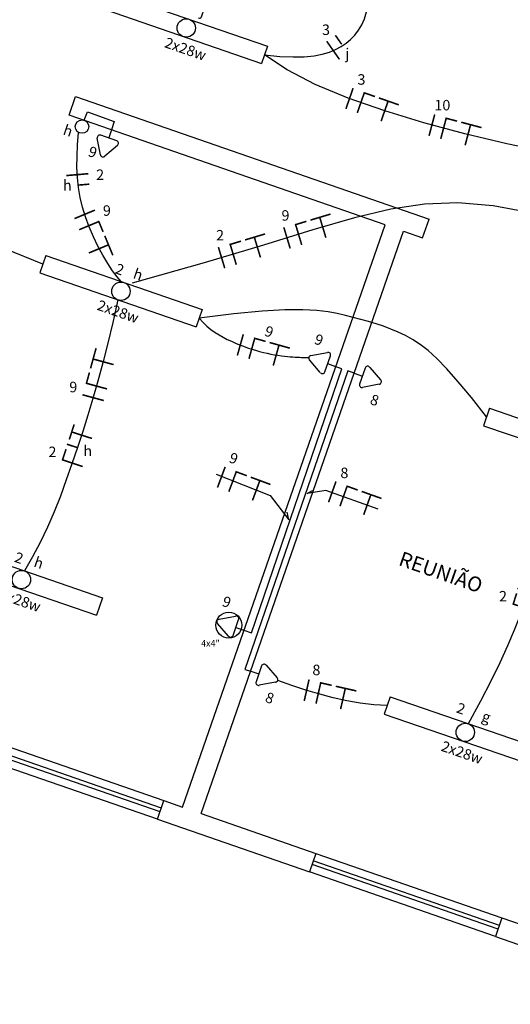
# Model space of a CAD drawing. Units: millimetres. Extents: x -11560 to 107011, y -91297 to 17933.
# Drawn here: x -10244 to -9870, y 11444 to 12194 of the extents above; entities that cross this region are included whole.
import ezdxf
from ezdxf.enums import TextEntityAlignment as Align

# ---------------------------------------------------------------- set-up
doc = ezdxf.new("R2010")
doc.units = ezdxf.units.MM
doc.header["$LTSCALE"] = 100
for name, color, linetype in [('01', 1, 'Continuous'), ('02', 2, 'Continuous'), ('2', 2, 'Continuous'), ('CIRCUITOS', 2, 'Continuous'), ('CIRCUITOS-FASE', 7, 'Continuous'), ('CIRCUITOS-NEUTRO', 5, 'Continuous'), ('CIRCUITOS-RETORNO', 2, 'Continuous'), ('CIRCUITOS-TERRA', 3, 'Continuous'), ('ILUMINACAO', 10, 'Continuous'), ('INTERRUPTORES', 1, 'Continuous'), ('P06', 6, 'Continuous'), ('TOMADAS_ENERGIA', 1, 'Continuous'), ('TUB_ELETRICA', 5, 'Continuous')]:
    doc.layers.add(name, color=color, linetype=linetype)
doc.styles.add('ROMANS', font='romans.shx', dxfattribs={"height": 0.002})

# ---------------------------------------------------------------- blocks, each defined once
blk = doc.blocks.new('Apwr_lf1x322')
for p, q in [((-630, 70), (630, 70)), ((-630, 70), (-630, -70)), ((630, 70), (630, -70)), ((-630, -70), (630, -70))]:
    blk.add_line(p, q)
blk.add_circle((0, 0), 70)
at = {"style": 'ROMANS'}
for tag, flags, p in [('002', 9, (-566.8, 163.4)), ('003', 9, (44.1, 155.5)), ('009', 8, (601.7, 164.5)), ('001', 8, (-617.4, -154.6))]:
    blk.add_attdef(tag, text='', height=80, dxfattribs=dict(at, flags=flags)).set_placement(p, align=Align.MIDDLE_CENTER)
at = {"style": 'ROMANS', "flags": 8}
blk.add_attdef('020', text='', height=80, dxfattribs=at).set_placement((564.3, -113.2), align=Align.TOP_LEFT)
blk = doc.blocks.new('Apwr_tebai01')
for p, q in [((-1.62, 1.95), (-0.35, 4.14)), ((0.35, 4.14), (1.63, 1.92)), ((-1.3, 1.32), (1.28, 1.32)), ((0, 0), (0, 1.32))]:
    blk.add_line(p, q)
for centre, start, end in [((0, 3.97), 26.0479, 153.9521), ((-1.3, 1.71), 143.1332, 270.777), ((1.3, 1.71), 267.1811, 32.5689)]:
    blk.add_arc(centre, 0.393, start, end)
at = {"style": 'ROMANS'}
for tag, flags, p in [('004', 9, (-4.96, 4.33)), ('002', 9, (3.6, 4.37)), ('020', 8, (-5.03, 2.2)), ('001', 8, (3.56, 2.23))]:
    blk.add_attdef(tag, text='', height=1.6, dxfattribs=dict(at, flags=flags)).set_placement(p, align=Align.MIDDLE_CENTER)
blk = doc.blocks.new('Apwr_te3bai05')
for p, q in [((-1.61, 1.95), (-0.35, 4.14)), ((0.36, 4.14), (1.64, 1.92)), ((-1.29, 1.32), (1.29, 1.32)), ((0, 1.32), (0, 0))]:
    blk.add_line(p, q)
blk.add_circle((-0.01, 2.44), 1.98)
for centre, start, end in [((0.01, 3.97), 26.0479, 153.9521), ((-1.29, 1.71), 143.1332, 270.777), ((1.31, 1.71), 267.1811, 32.5689)]:
    blk.add_arc(centre, 0.393, start, end)
at = {"style": 'ROMANS'}
for tag, flags, p in [('004', 9, (-4.63, 4.09)), ('002', 9, (3.86, 4.09)), ('020', 8, (-5.21, 2.11)), ('001', 8, (3.86, 2.07))]:
    blk.add_attdef(tag, text='', height=1.6, dxfattribs=dict(at, flags=flags)).set_placement(p, align=Align.MIDDLE_CENTER)
blk = doc.blocks.new('Apwr_ir1s01')
blk.add_circle((0, 1.02), 1.02)
at = {"style": 'ROMANS', "flags": 8}
blk.add_attdef('009', text='', height=1.6, dxfattribs=at).set_placement((1.81, 2.29), align=Align.MIDDLE_CENTER)
blk = doc.blocks.new('Apwr_CIn02')
at = {"layer": 'CIRCUITOS-NEUTRO', "const_width": 0.24}
for points in [[(0, 1.56), (1.84, 1.56)], [(0.12, 1.44), (0.12, -1.68)]]:
    blk.add_lwpolyline(points, dxfattribs=at)
at = {"layer": 'CIRCUITOS-RETORNO', "const_width": 0.24}
blk.add_lwpolyline([(2.6, 1.68), (2.6, 0)], dxfattribs=at)
at = {"style": 'ROMANS', "flags": 8}
for tag, p in [('001', (0.79, 3.4)), ('009', (2.62, -1.66))]:
    blk.add_attdef(tag, text='', height=1.6, dxfattribs=at).set_placement(p, align=Align.MIDDLE_CENTER)
blk = doc.blocks.new('Apwr_CIt01')
at = {"layer": 'CIRCUITOS-TERRA', "const_width": 0.24}
for points in [[(0, 1.56), (2.4, 1.56)], [(1.2, 1.68), (1.2, -1.68)]]:
    blk.add_lwpolyline(points, dxfattribs=at)
blk = doc.blocks.new('Apwr_CI1f04')
at = {"layer": 'CIRCUITOS-FASE', "const_width": 0.24}
blk.add_lwpolyline([(0.12, 1.68), (0.12, -1.68)], dxfattribs=at)
at = {"layer": 'CIRCUITOS-NEUTRO', "const_width": 0.24}
for points in [[(1.84, 1.56), (3.68, 1.56)], [(1.96, 1.44), (1.96, -1.68)]]:
    blk.add_lwpolyline(points, dxfattribs=at)
at = {"layer": 'CIRCUITOS-TERRA', "const_width": 0.24}
for points in [[(4.32, 1.56), (7.52, 1.56)], [(5.8, 1.44), (5.8, -1.68)]]:
    blk.add_lwpolyline(points, dxfattribs=at)
at = {"style": 'ROMANS', "flags": 8}
blk.add_attdef('001', text='', height=1.6, dxfattribs=at).set_placement((0.89, 3.34), align=Align.MIDDLE_CENTER)
blk = doc.blocks.new('Apwr_CI1f05')
at = {"layer": 'CIRCUITOS-FASE', "const_width": 0.24}
blk.add_lwpolyline([(0.12, 1.68), (0.12, -1.68)], dxfattribs=at)
at = {"layer": 'CIRCUITOS-RETORNO', "const_width": 0.24}
blk.add_lwpolyline([(1.72, 1.68), (1.72, 0)], dxfattribs=at)
at = {"style": 'ROMANS', "flags": 8}
for tag, p in [('001', (-0.09, 3.4)), ('009', (1.61, -1.65))]:
    blk.add_attdef(tag, text='', height=1.6, dxfattribs=at).set_placement(p, align=Align.MIDDLE_CENTER)

msp = doc.modelspace()

# ---------------------------------------------------------------- linework, layer by layer
for points in [[(-10094.31045, 11848.10673), (-10053.18665, 11831.83038), (-10039.21147, 11813.19806), (-10040.29979, 11819.17734)], [(-9971.17268, 11821.30106), (-10010.88265, 11835.46754), (-10025.20362, 11833.2146), (-10021.0725, 11835.71225)]]:
    msp.add_lwpolyline(points)
at = {"layer": '01', "lineweight": 25}
for p, q in [((-10275.9059, 11648.36757), (-10134.20712, 11599.1593)), ((-10139.12795, 11584.98942), (-10280.82673, 11634.19769)), ((-10018.48644, 11558.97255), (-9876.78766, 11509.76428)), ((-9881.70848, 11495.5944), (-10023.40727, 11544.80267))]:
    msp.add_line(p, q, dxfattribs=at)
at = {"layer": '02', "lineweight": 25}
for p, q in [((-10136.17545, 11593.49135), (-10277.87424, 11642.69962)), ((-10137.15961, 11590.65737), (-10278.8584, 11639.86565)), ((-9878.75599, 11504.09633), (-10020.45477, 11553.3046)), ((-9879.74015, 11501.26235), (-10021.43894, 11550.47062))]:
    msp.add_line(p, q, dxfattribs=at)
at = {"layer": '2', "color": 4, "lineweight": 25}
for p, q in [((-10206.43247, 12121.77552), (-10201.51164, 12135.9454)), ((-10201.51164, 12135.9454), (-9932.28394, 12042.44969)), ((-9965.85133, 12038.22801), (-10206.43247, 12121.77552)), ((-9937.20477, 12028.27981), (-9932.28394, 12042.44969)), ((-10120.03724, 11594.23848), (-9965.85133, 12038.22801)), ((-10105.86736, 11589.31765), (-9951.68145, 12033.30718)), ((-9951.68145, 12033.30718), (-9937.20477, 12028.27981)), ((-10139.12795, 11584.98942), (-10134.20712, 11599.1593)), ((-10139.12795, 11584.98942), (-10023.40727, 11544.80267)), ((-9881.70848, 11495.5944), (-9732.92476, 11443.92571))]:
    msp.add_line(p, q, dxfattribs=at)
at = {"layer": 'P06', "color": 4, "lineweight": 25}
for p, q in [((-10134.20712, 11599.1593), (-10120.03724, 11594.23848)), ((-10105.86736, 11589.31765), (-10018.48644, 11558.97255)), ((-10018.48644, 11558.97255), (-10023.40727, 11544.80267)), ((-9876.78766, 11509.76428), (-9881.70848, 11495.5944)), ((-9876.78766, 11509.76428), (-9789.40674, 11479.41918))]:
    msp.add_line(p, q, dxfattribs=at)
at = {"layer": 'TUB_ELETRICA'}
for points in [[(-10057.69136, 12167.61871), (-10045.98552, 12166.52658), (-10035.91414, 12166.09477), (-10027.29024, 12166.26418), (-10019.92685, 12166.97575), (-10013.63699, 12168.17039), (-10008.23368, 12169.78902), (-10003.52994, 12171.77255), (-9999.3388, 12174.06191), (-9995.50594, 12176.61803), (-9992.00782, 12179.48189), (-9988.85356, 12182.71449), (-9986.05226, 12186.37683), (-9983.61306, 12190.5299), (-9981.54506, 12195.23471), (-9979.8574, 12200.55225), (-9978.55919, 12206.54352)], [(-9841.15087, 12093.12725), (-9873.02455, 12099.80952), (-9904.95091, 12107.38131), (-9936.21703, 12115.77345), (-9966.10997, 12124.91679), (-9993.9168, 12134.74215), (-10018.9246, 12145.18037), (-10040.42043, 12156.16228), (-10057.69136, 12167.61871)], [(-10194.91287, 12117.77507), (-10192.46557, 12124.1769), (-10172.20788, 12116.75111), (-10174.07274, 12110.53784)], [(-10166.72975, 11994.79734), (-10169.85925, 11998.38004), (-10173.31921, 12003.04366), (-10176.98398, 12008.6161), (-10180.72791, 12014.92523), (-10184.42536, 12021.79896), (-10187.95068, 12029.06517), (-10191.17822, 12036.55175), (-10193.98234, 12044.08659), (-10196.26294, 12051.54275), (-10198.02217, 12058.97391), (-10199.28769, 12066.47893), (-10200.08721, 12074.15666), (-10200.44842, 12082.10595), (-10200.39899, 12090.42565), (-10199.96663, 12099.21461), (-10199.17901, 12108.57169)], [(-10226.52468, 12008.04845), (-10255.13013, 12019.79485), (-10280.35584, 12029.61281), (-10302.44482, 12038.14387), (-10321.64006, 12046.02952), (-10338.18453, 12053.91131), (-10352.32125, 12062.43073), (-10364.2932, 12072.22932), (-10374.34336, 12083.94859)], [(-9853.47477, 12047.02533), (-9883.53087, 12052.55443), (-9910.44677, 12054.79014), (-9935.78357, 12053.86078), (-9961.39182, 12049.97596), (-9989.12205, 12043.34532), (-10020.82482, 12034.17846), (-10058.35067, 12022.68502), (-10103.55014, 12009.0746), (-10158.27377, 11993.55684)], [(-10169.26359, 11980.86081), (-10173.10749, 11963.7141), (-10176.90474, 11947.82132), (-10180.67952, 11932.9946), (-10184.45596, 11919.04607), (-10188.25823, 11905.78787), (-10192.11049, 11893.03211), (-10196.03689, 11880.59094), (-10200.06159, 11868.27647), (-10204.21211, 11855.9448), (-10208.52942, 11843.62781), (-10213.05787, 11831.40136), (-10217.84181, 11819.34131), (-10222.92556, 11807.52349), (-10228.35347, 11796.02376), (-10234.16989, 11784.91798), (-10240.41915, 11774.28198)], [(-9888.51305, 11891.6251), (-9900.07595, 11906.41725), (-9910.09102, 11918.54186), (-9918.7848, 11928.32854), (-9926.38384, 11936.10691), (-9933.11468, 11942.20658), (-9939.20385, 11946.95715), (-9944.87791, 11950.68825), (-9950.36338, 11953.72949), (-9955.85045, 11956.36383), (-9961.38378, 11958.6877), (-9966.97168, 11960.75085), (-9972.62247, 11962.60307), (-9978.34443, 11964.29412), (-9984.14588, 11965.87378), (-9990.03511, 11967.39181), (-9996.02044, 11968.898), (-10002.22555, 11970.40385), (-10009.23561, 11971.76785), (-10017.75118, 11972.81023), (-10028.47281, 11973.35121), (-10042.10106, 11973.21104), (-10059.33649, 11972.20992), (-10080.87965, 11970.1681), (-10107.43109, 11966.9058)], [(-10107.43109, 11966.9058), (-10104.44652, 11963.68698), (-10101.42624, 11960.84319), (-10098.37559, 11958.33335), (-10095.29995, 11956.11636), (-10092.20467, 11954.15113), (-10089.0951, 11952.39659), (-10085.97659, 11950.81164), (-10082.85452, 11949.3552), (-10079.73434, 11947.993), (-10076.62198, 11946.71799), (-10073.52346, 11945.52995), (-10070.4448, 11944.42867), (-10067.39204, 11943.41391), (-10064.37121, 11942.48547), (-10061.38833, 11941.6431), (-10058.44943, 11940.8866), (-10055.56192, 11940.215), (-10052.7387, 11939.62437), (-10049.99408, 11939.11006), (-10047.34233, 11938.66739), (-10044.79774, 11938.2917), (-10042.37461, 11937.97834), (-10040.08722, 11937.72263), (-10037.94987, 11937.51992), (-10035.97432, 11937.36517), (-10034.16233, 11937.25196), (-10032.51313, 11937.17348), (-10031.02595, 11937.12292), (-10029.70003, 11937.09348), (-10028.5346, 11937.07837), (-10027.5289, 11937.07079), (-10026.68216, 11937.06392), (-10025.99079, 11937.05233), (-10025.43995, 11937.03593), (-10025.01197, 11937.01601), (-10024.68917, 11936.99384), (-10024.45389, 11936.97069), (-10024.28846, 11936.94786), (-10024.17521, 11936.9266), (-10024.09648, 11936.9082), (-10024.03718, 11936.89364), (-10023.99261, 11936.8827), (-10023.96068, 11936.87486), (-10023.93928, 11936.86961), (-10023.9263, 11936.86642), (-10023.91963, 11936.86478), (-10023.91717, 11936.86418), (-10023.91682, 11936.86409), (-10023.91682, 11936.86409), (-10023.91682, 11936.86409), (-10023.91682, 11936.86409), (-10023.91682, 11936.86409), (-10023.91682, 11936.86409), (-10023.91682, 11936.86409), (-10023.91682, 11936.86409), (-10023.91682, 11936.86409), (-10023.91682, 11936.86409), (-10023.91682, 11936.86409), (-10023.91682, 11936.86409), (-10023.91682, 11936.86409), (-10023.91682, 11936.86409), (-10023.91682, 11936.86409), (-10023.91682, 11936.86409), (-10023.91682, 11936.86409), (-10023.91682, 11936.86409), (-10023.91682, 11936.86409), (-10023.91682, 11936.86409), (-10023.91682, 11936.86409), (-10023.91682, 11936.86409), (-10023.91682, 11936.86409), (-10023.91682, 11936.86409), (-10023.91682, 11936.86409), (-10023.91682, 11936.86409), (-10023.91682, 11936.86409), (-10023.91682, 11936.86409), (-10023.91682, 11936.86409), (-10023.91682, 11936.86409), (-10023.91682, 11936.86409), (-10023.91682, 11936.86409), (-10023.91682, 11936.86409), (-10023.91682, 11936.86409), (-10023.91682, 11936.86409), (-10023.91682, 11936.86409), (-10023.91682, 11936.86409), (-10023.91682, 11936.86409), (-10023.91682, 11936.86409), (-10023.91682, 11936.86409), (-10023.91682, 11936.86409)], [(-10073.2343, 11729.01092), (-10067.58826, 11727.11043), (-9998.61974, 11928.30812), (-10003.25172, 11929.97721)], [(-9989.29849, 11924.98618), (-9994.19898, 11926.81843), (-10072.54906, 11699.03154), (-10068.14928, 11697.92961)], [(-9831.25196, 11864.43746), (-9834.21305, 11850.18604), (-9837.11279, 11836.44028), (-9839.99045, 11823.16824), (-9842.88529, 11810.33793), (-9845.83658, 11797.91738), (-9848.88358, 11785.87462), (-9852.06558, 11774.17769), (-9855.42184, 11762.79461), (-9859.00949, 11751.65173), (-9862.95721, 11740.50864), (-9867.41153, 11729.08327), (-9872.51897, 11717.09354), (-9878.42608, 11704.25735), (-9885.27939, 11690.29263), (-9893.22544, 11674.9173), (-9902.41075, 11657.84928)], [(-9964.24325, 11671.80429), (-9974.45037, 11672.29608), (-9984.66389, 11673.46424), (-9994.91016, 11675.23913), (-10005.21557, 11677.55114), (-10015.60647, 11680.33066), (-10026.10924, 11683.50806), (-10036.75024, 11687.01373), (-10047.55585, 11690.77805)]]:
    msp.add_lwpolyline(points, dxfattribs=at)

# ---------------------------------------------------------------- block references
at = {"layer": 'CIRCUITOS'}
ref = msp.add_blockref('Apwr_CI1f05', (-10005.88181, 12170.78079), dxfattribs=dict(at, xscale=4.999999999998729, yscale=5, zscale=5, rotation=35.02345613246204))
ref.add_attrib('001', '3', dxfattribs={"layer": '0', "height": 8, "style": 'ROMANS', "flags": 8}).set_placement((-10010.79082, 12186.83887), align=Align.MIDDLE_CENTER)
ref.add_attrib('009', 'j', dxfattribs={"layer": '0', "height": 8, "style": 'ROMANS', "flags": 8}).set_placement((-9994.54125, 12168.6268), align=Align.MIDDLE_CENTER)
ref = msp.add_blockref('Apwr_CI1f04', (-9993.46012, 12134.58079), dxfattribs=dict(at, xscale=4.999999999997592, yscale=5, zscale=5, rotation=340.8143510421987))
ref.add_attrib('001', '3', dxfattribs={"layer": '0', "height": 8, "style": 'ROMANS', "flags": 8}).set_placement((-9983.77564, 12148.90781), align=Align.MIDDLE_CENTER)
ref = msp.add_blockref('Apwr_CI1f04', (-9930.73207, 12114.30123), dxfattribs=dict(at, xscale=5.000000000000167, yscale=5, zscale=5, rotation=345.1894126215992))
ref.add_attrib('001', '10', dxfattribs={"layer": '0', "height": 8, "style": 'ROMANS', "flags": 8}).set_placement((-9922.16874, 12129.3253), align=Align.MIDDLE_CENTER)
ref = msp.add_blockref('Apwr_CI1f05', (-10200.21459, 12076.95987), dxfattribs=dict(at, xscale=4.999999999999303, yscale=5, zscale=5, rotation=274.8823467024258))
ref.add_attrib('001', '2', dxfattribs={"layer": '0', "height": 8, "style": 'ROMANS', "flags": 8}).set_placement((-10182.78361, 12076.31251), align=Align.MIDDLE_CENTER)
ref.add_attrib('009', 'h', dxfattribs={"layer": '0', "height": 8, "style": 'ROMANS', "flags": 8}).set_placement((-10207.77179, 12068.23423), align=Align.MIDDLE_CENTER)
ref = msp.add_blockref('Apwr_CI1f04', (-10194.76785, 12046.65471), dxfattribs=dict(at, xscale=5.00000000000171, yscale=5, zscale=5, rotation=292.5922109756573))
ref.add_attrib('001', '9', dxfattribs={"layer": '0', "height": 8, "style": 'ROMANS', "flags": 8}).set_placement((-10177.63147, 12048.97797), align=Align.MIDDLE_CENTER)
ref = msp.add_blockref('Apwr_CI1f04', (-10041.06554, 12027.97912), dxfattribs=dict(at, xscale=5.000000000002232, yscale=5, zscale=5, rotation=16.79293497171416))
ref.add_attrib('001', '9', dxfattribs={"layer": '0', "height": 8, "style": 'ROMANS', "flags": 8}).set_placement((-10041.64538, 12045.26255), align=Align.MIDDLE_CENTER)
ref = msp.add_blockref('Apwr_CI1f04', (-10090.88445, 12012.88848), dxfattribs=dict(at, xscale=5.000000000002438, yscale=5, zscale=5, rotation=16.7580406472957))
ref.add_attrib('001', '2', dxfattribs={"layer": '0', "height": 8, "style": 'ROMANS', "flags": 8}).set_placement((-10091.45376, 12030.17226), align=Align.MIDDLE_CENTER)
ref = msp.add_blockref('Apwr_CI1f04', (-10076.62198, 11946.71799), dxfattribs=dict(at, xscale=4.999999999997618, yscale=5, zscale=5, rotation=344.3535600080974))
ref.add_attrib('001', '9', dxfattribs={"layer": '0', "height": 8, "rotation": 341, "style": 'ROMANS', "flags": 8}).set_placement((-10054.10804, 11956.6735), align=Align.MIDDLE_CENTER)
ref = msp.add_blockref('Apwr_CI1f04', (-10188.25823, 11905.78787), dxfattribs=dict(at, xscale=4.999999999998709, yscale=5, zscale=5, rotation=74.70751716461653))
ref.add_attrib('001', '9', dxfattribs={"layer": '0', "height": 8, "style": 'ROMANS', "flags": 8}).set_placement((-10203.20974, 11914.47725), align=Align.MIDDLE_CENTER)
at = {"layer": 'CIRCUITOS', "xscale": 4.999999999998393, "yscale": 5, "zscale": 5, "rotation": 72.20527660989454}
msp.add_blockref('Apwr_CIt01', (-10198.80957, 11872.10732), dxfattribs=at)
at = {"layer": 'CIRCUITOS'}
ref = msp.add_blockref('Apwr_CIn02', (-10204.21211, 11855.9448), dxfattribs=dict(at, xscale=4.999999999999457, yscale=5, zscale=5, rotation=71.6491256645175))
ref.add_attrib('001', '2', dxfattribs={"layer": '0', "height": 8, "style": 'ROMANS', "flags": 8}).set_placement((-10219.11402, 11865.02971), align=Align.MIDDLE_CENTER)
ref.add_attrib('009', 'h', dxfattribs={"layer": '0', "height": 8, "style": 'ROMANS', "flags": 8}).set_placement((-10192.22355, 11865.77447), align=Align.MIDDLE_CENTER)
ref = msp.add_blockref('Apwr_CI1f04', (-10091.05315, 11845.93871), dxfattribs=dict(at, xscale=5.000000000003535, yscale=5, zscale=5, rotation=339.6673965268561))
ref.add_attrib('001', '9', dxfattribs={"layer": '0', "height": 8, "rotation": 341, "style": 'ROMANS', "flags": 8}).set_placement((-10081.08382, 11860.06901), align=Align.MIDDLE_CENTER)
ref = msp.add_blockref('Apwr_CI1f04', (-10006.57212, 11834.78393), dxfattribs=dict(at, xscale=4.999999999999079, yscale=5, zscale=5, rotation=340.40790693142))
ref.add_attrib('001', '8', dxfattribs={"layer": '0', "height": 8, "style": 'ROMANS', "flags": 8}).set_placement((-9996.78625, 11849.04189), align=Align.MIDDLE_CENTER)
ref = msp.add_blockref('Apwr_CIn02', (-9860.98335, 11746.08018), dxfattribs=dict(at, xscale=4.999999999998252, yscale=5, zscale=5, rotation=72.30751105878227))
ref.add_attrib('001', '2', dxfattribs={"layer": '0', "height": 8, "style": 'ROMANS', "flags": 8}).set_placement((-9875.98867, 11754.99326), align=Align.MIDDLE_CENTER)
ref.add_attrib('009', 'g', dxfattribs={"layer": '0', "height": 8, "style": 'ROMANS', "flags": 8}).set_placement((-9849.10854, 11756.04696), align=Align.MIDDLE_CENTER)
ref = msp.add_blockref('Apwr_CI1f04', (-10026.10924, 11683.50806), dxfattribs=dict(at, xscale=5.000000000001318, yscale=5, zscale=5, rotation=347.2745889915873))
ref.add_attrib('001', '8', dxfattribs={"layer": '0', "height": 8, "style": 'ROMANS', "flags": 8}).set_placement((-10018.09823, 11698.83375), align=Align.MIDDLE_CENTER)
at = {"layer": 'ILUMINACAO'}
ref = msp.add_blockref('Apwr_lf1x322', (-10117.23816, 12188.19004), dxfattribs=dict(at, xscale=0.1000000000009753, yscale=0.0999999999985448, zscale=0.1, rotation=340.9417682122481))
ref.add_attrib('001', '3', dxfattribs={"layer": '0', "height": 8, "rotation": 340.94176821, "style": 'ROMANS', "flags": 8}).set_placement((-10119.08971, 12204.7005), align=Align.MIDDLE_CENTER)
ref.add_attrib('009', 'j', dxfattribs={"layer": '0', "height": 8, "rotation": 340.94176821, "style": 'ROMANS', "flags": 8}).set_placement((-10104.18001, 12201.08108), align=Align.MIDDLE_CENTER)
ref.add_attrib('020', '2x28w', dxfattribs={"layer": '0', "height": 8, "rotation": 340.94176821, "style": 'ROMANS', "flags": 8}).set_placement((-10131.78044, 12181.24008), align=Align.TOP_LEFT)
ref = msp.add_blockref('Apwr_lf1x322', (-10166.97789, 11987.47712), dxfattribs=dict(at, xscale=0.1000000000009753, yscale=0.0999999999985448, zscale=0.1, rotation=340.9417682122481))
ref.add_attrib('001', '2', dxfattribs={"layer": '0', "height": 8, "rotation": 340.94176821, "style": 'ROMANS', "flags": 8}).set_placement((-10167.80332, 12004.12724), align=Align.MIDDLE_CENTER)
ref.add_attrib('009', 'h', dxfattribs={"layer": '0', "height": 8, "rotation": 340.94176821, "style": 'ROMANS', "flags": 8}).set_placement((-10153.84788, 12000.34334), align=Align.MIDDLE_CENTER)
ref.add_attrib('020', '2x28w', dxfattribs={"layer": '0', "height": 8, "rotation": 340.94176821, "style": 'ROMANS', "flags": 8}).set_placement((-10183.13531, 11981.08514), align=Align.TOP_LEFT)
ref = msp.add_blockref('Apwr_lf1x322', (-9828.96626, 11871.05377), dxfattribs=dict(at, xscale=0.1000000000009753, yscale=0.0999999999985448, zscale=0.1, rotation=340.9417682122481))
ref.add_attrib('001', '2', dxfattribs={"layer": '0', "height": 8, "rotation": 340.94176821, "style": 'ROMANS', "flags": 8}).set_placement((-9829.6281, 11888.63891), align=Align.MIDDLE_CENTER)
ref.add_attrib('009', 'g', dxfattribs={"layer": '0', "height": 8, "rotation": 340.94176821, "style": 'ROMANS', "flags": 8}).set_placement((-9813.63933, 11883.16103), align=Align.MIDDLE_CENTER)
ref.add_attrib('020', '2x28w', dxfattribs={"layer": '0', "height": 8, "rotation": 340.94176821, "style": 'ROMANS', "flags": 8}).set_placement((-9847.33321, 11865.42511), align=Align.TOP_LEFT)
ref = msp.add_blockref('Apwr_lf1x322', (-10242.70485, 11767.66567), dxfattribs=dict(at, xscale=0.1000000000009753, yscale=0.0999999999985448, zscale=0.1, rotation=340.9417682122481))
ref.add_attrib('001', '2', dxfattribs={"layer": '0', "height": 8, "rotation": 340.94176821, "style": 'ROMANS', "flags": 8}).set_placement((-10244.53563, 11784.21312), align=Align.MIDDLE_CENTER)
ref.add_attrib('009', 'h', dxfattribs={"layer": '0', "height": 8, "rotation": 340.94176821, "style": 'ROMANS', "flags": 8}).set_placement((-10229.47954, 11780.49896), align=Align.MIDDLE_CENTER)
ref.add_attrib('020', '2x28w', dxfattribs={"layer": '0', "height": 8, "rotation": 340.94176821, "style": 'ROMANS', "flags": 8}).set_placement((-10257.75082, 11760.88972), align=Align.TOP_LEFT)
ref = msp.add_blockref('Apwr_lf1x322', (-9904.69645, 11651.23297), dxfattribs=dict(at, xscale=0.1000000000009753, yscale=0.0999999999985448, zscale=0.1, rotation=340.9417682122481))
ref.add_attrib('001', '2', dxfattribs={"layer": '0', "height": 8, "rotation": 340.94176821, "style": 'ROMANS', "flags": 8}).set_placement((-9907.99169, 11669.37575), align=Align.MIDDLE_CENTER)
ref.add_attrib('009', 'g', dxfattribs={"layer": '0', "height": 8, "rotation": 340.94176821, "style": 'ROMANS', "flags": 8}).set_placement((-9888.62627, 11663.08346), align=Align.MIDDLE_CENTER)
ref.add_attrib('020', '2x28w', dxfattribs={"layer": '0', "height": 8, "rotation": 340.94176821, "style": 'ROMANS', "flags": 8}).set_placement((-9921.21135, 11644.96448), align=Align.TOP_LEFT)
at = {"layer": 'INTERRUPTORES'}
ref = msp.add_blockref('Apwr_ir1s01', (-10194.91287, 12117.77507), dxfattribs=dict(at, xscale=5.000000000003242, yscale=5, zscale=5, rotation=160.8492274037457))
ref.add_attrib('009', 'h', dxfattribs={"layer": '0', "height": 8, "rotation": 341, "style": 'ROMANS', "flags": 8}).set_placement((-10207.23184, 12109.90614), align=Align.MIDDLE_CENTER)
at = {"layer": 'TOMADAS_ENERGIA'}
ref = msp.add_blockref('Apwr_tebai01', (-10174.07274, 12110.53784), dxfattribs=dict(at, xscale=5.000000000003242, yscale=5, zscale=5, rotation=160.8492274037457))
ref.add_attrib('001', '9', dxfattribs={"layer": '0', "height": 8, "rotation": 341, "style": 'ROMANS', "flags": 8}).set_placement((-10188.41375, 12093.54825), align=Align.MIDDLE_CENTER)
ref = msp.add_blockref('Apwr_tebai01', (-10003.25172, 11929.97721), dxfattribs=dict(at, xscale=4.999999999998613, yscale=5, zscale=5, rotation=70.84922740377141))
ref.add_attrib('001', '9', dxfattribs={"layer": '0', "height": 8, "rotation": 341, "style": 'ROMANS', "flags": 8}).set_placement((-10016.12585, 11950.44889), align=Align.MIDDLE_CENTER)
ref = msp.add_blockref('Apwr_tebai01', (-9989.29849, 11924.98618), dxfattribs=dict(at, xscale=4.999999999998613, yscale=5, zscale=5, rotation=250.8492274037714))
ref.add_attrib('001', '8', dxfattribs={"layer": '0', "height": 8, "rotation": 341, "style": 'ROMANS', "flags": 8}).set_placement((-9973.75107, 11904.51449), align=Align.MIDDLE_CENTER)
ref = msp.add_blockref('Apwr_te3bai05', (-10073.2343, 11729.01092), dxfattribs=dict(at, xscale=4.999999999998613, yscale=5, zscale=5, rotation=70.84922740377141))
ref.add_attrib('001', '9', dxfattribs={"layer": '0', "height": 8, "rotation": 341, "style": 'ROMANS', "flags": 8}).set_placement((-10086.37465, 11750.61261), align=Align.MIDDLE_CENTER)
ref = msp.add_blockref('Apwr_tebai01', (-10068.14928, 11697.92961), dxfattribs=dict(at, xscale=4.999999999998613, yscale=5, zscale=5, rotation=250.8492274037714))
ref.add_attrib('001', '8', dxfattribs={"layer": '0', "height": 8, "rotation": 341, "style": 'ROMANS', "oblique": 360, "flags": 8}).set_placement((-10053.63044, 11677.45792), align=Align.MIDDLE_CENTER)

# ---------------------------------------------------------------- texts
at = {"layer": '2', "color": 2, "lineweight": 25, "style": 'ROMANS'}
msp.add_text('REUNIÃO', height=11.2, rotation=340.8492274, dxfattribs=at).set_placement((-9956.28577, 11778.88243))
msp.add_text('4x4"', height=5, dxfattribs=at).set_placement((-10105.88488, 11716.60342))

doc.saveas('drawing.dxf')
